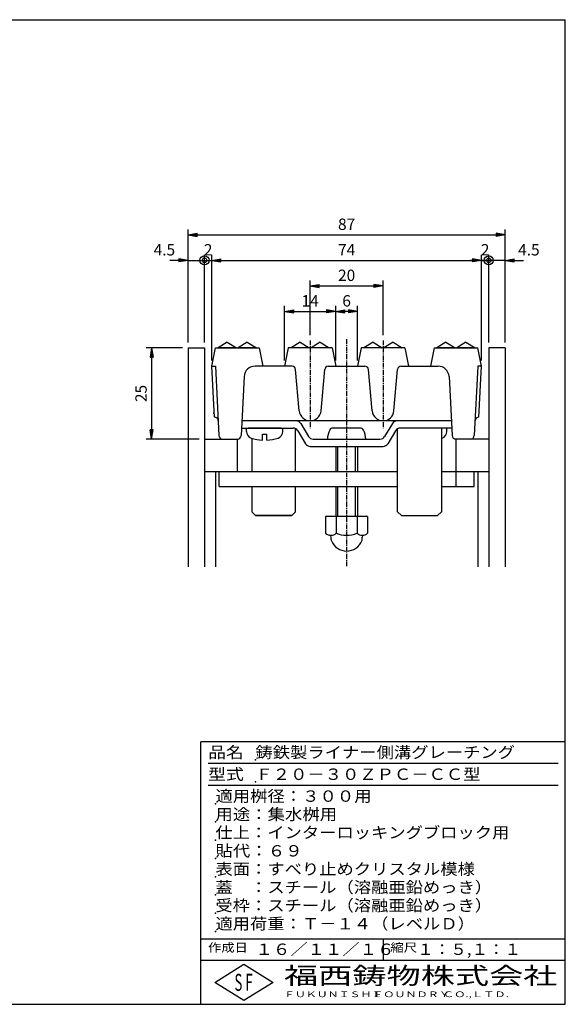
# Model space of a CAD drawing. Extents: x 25 to 1925, y 50 to 1400.
# Drawn here: x 1176 to 1925, y 50 to 1400 of the extents above; entities that cross this region are included whole.
import ezdxf

# ---------------------------------------------------------------- set-up
doc = ezdxf.new("R2010")
doc.units = 0
doc.header["$LTSCALE"] = 0.2
doc.linetypes.add('CENTER', pattern=[50.8, 31.75, -6.35, 6.35, -6.35])
doc.layers.get('0').update_dxf_attribs({"linetype": 'CONTINUOUS'})
doc.layers.get('DEFPOINTS').update_dxf_attribs({"linetype": 'CONTINUOUS'})
for name, color, linetype in [('LAY-11', 7, 'CONTINUOUS'), ('LAY-21', 7, 'CONTINUOUS'), ('LAY-255', 7, 'CONTINUOUS')]:
    doc.layers.add(name, color=color, linetype=linetype)
doc.styles.add('EXCADDIM1', font='simplex', dxfattribs={"width": 0.84, "bigfont": 'bigfont'})
doc.styles.add('EXCADSTD', font='simplex', dxfattribs={"bigfont": 'bigfont'})
doc.styles.get("Standard").update_dxf_attribs({"font": 'simplex', "bigfont": 'bigfont'})
doc.dimstyles.new('ISO-25', dxfattribs={"dimtxt": 2.5, "dimasz": 2.5, "dimexe": 1.25, "dimexo": 0.625, "dimtad": 1, "dimtxsty": 'STANDARD', "dimcen": 2.5, "dimazin": 3, "dimtfac": 1, "dimtmove": 0, "dimatfit": 3})

# ---------------------------------------------------------------- blocks, each defined once
blk = doc.blocks.new('EX_BNORM')
at = {"color": 0, "linetype": 'CONTINUOUS'}
for p, q in [((0, 0), (-1, 0.17)), ((-1, 0.17), (-1, -0.17)), ((0, 0), (-1, 0.08)), ((0, 0), (-1, 0)), ((0, 0), (-1, -0.17)), ((0, 0), (-1, -0.08))]:
    blk.add_line(p, q, dxfattribs=at)
blk = doc.blocks.new('*D37')
at = {"layer": 'DEFPOINTS', "color": 0}
for p in [(1610, 1000), (1610, 1000), (1640, 925)]:
    blk.add_point(p, dxfattribs=at)
at = {"layer": 'LAY-21', "color": 4, "linetype": 'CONTINUOUS'}
for p, q in [((1627.5, 1000), (1622.5, 1000)), ((1640, 932.5), (1640, 1007.5))]:
    blk.add_line(p, q, dxfattribs=at)
at = {"layer": 'LAY-21', "color": 4, "xscale": 12.5, "yscale": 12.5, "zscale": 12.5, "rotation": 180}
blk.add_blockref('EX_BNORM', (1610, 1000), dxfattribs=at)
at = {"layer": 'LAY-21', "color": 4, "xscale": 12.5, "yscale": 12.5, "zscale": 12.5}
blk.add_blockref('EX_BNORM', (1640, 1000), dxfattribs=at)
at = {"layer": 'LAY-21', "color": 7, "insert": (1625, 1012.5), "char_height": 15.6, "attachment_point": 5, "style": 'EXCADDIM1'}
blk.add_mtext('6', dxfattribs=at)
blk = doc.blocks.new('*D38')
at = {"layer": 'DEFPOINTS', "color": 0}
for p in [(1610, 1000), (1540, 925), (1610, 925)]:
    blk.add_point(p, dxfattribs=at)
at = {"layer": 'LAY-21', "color": 4, "linetype": 'CONTINUOUS'}
for p, q in [((1540, 932.5), (1540, 1007.5)), ((1552.5, 1000), (1597.5, 1000)), ((1610, 932.5), (1610, 1007.5))]:
    blk.add_line(p, q, dxfattribs=at)
at = {"layer": 'LAY-21', "color": 4, "xscale": 12.5, "yscale": 12.5, "zscale": 12.5, "rotation": 180}
blk.add_blockref('EX_BNORM', (1540, 1000), dxfattribs=at)
at = {"layer": 'LAY-21', "color": 4, "xscale": 12.5, "yscale": 12.5, "zscale": 12.5}
blk.add_blockref('EX_BNORM', (1610, 1000), dxfattribs=at)
at = {"layer": 'LAY-21', "color": 7, "insert": (1575, 1012.5), "char_height": 15.59, "attachment_point": 5, "style": 'EXCADDIM1'}
blk.add_mtext('14', dxfattribs=at)
blk = doc.blocks.new('*D39')
at = {"layer": 'DEFPOINTS', "color": 0}
for p in [(1842.5, 1105), (1407.5, 950), (1842.5, 950)]:
    blk.add_point(p, dxfattribs=at)
at = {"layer": 'LAY-21', "color": 4, "linetype": 'CONTINUOUS'}
for p, q in [((1407.5, 957.5), (1407.5, 1112.5)), ((1842.5, 957.5), (1842.5, 1112.5)), ((1420, 1105), (1830, 1105))]:
    blk.add_line(p, q, dxfattribs=at)
at = {"layer": 'LAY-21', "color": 4, "xscale": 12.5, "yscale": 12.5, "zscale": 12.5, "rotation": 180}
blk.add_blockref('EX_BNORM', (1407.5, 1105), dxfattribs=at)
at = {"layer": 'LAY-21', "color": 4, "xscale": 12.5, "yscale": 12.5, "zscale": 12.5}
blk.add_blockref('EX_BNORM', (1842.5, 1105), dxfattribs=at)
at = {"layer": 'LAY-21', "color": 7, "insert": (1625, 1117.5), "char_height": 15.59, "attachment_point": 5, "style": 'EXCADDIM1'}
blk.add_mtext('87', dxfattribs=at)
blk = doc.blocks.new('*D40')
at = {"layer": 'DEFPOINTS', "color": 0}
for p in [(1810, 1070), (1440, 925), (1810, 925)]:
    blk.add_point(p, dxfattribs=at)
at = {"layer": 'LAY-21', "color": 4, "linetype": 'CONTINUOUS'}
for p, q in [((1440, 932.5), (1440, 1077.5)), ((1452.5, 1070), (1797.5, 1070)), ((1810, 932.5), (1810, 1077.5))]:
    blk.add_line(p, q, dxfattribs=at)
at = {"layer": 'LAY-21', "color": 4, "xscale": 12.5, "yscale": 12.5, "zscale": 12.5, "rotation": 180}
blk.add_blockref('EX_BNORM', (1440, 1070), dxfattribs=at)
at = {"layer": 'LAY-21', "color": 4, "xscale": 12.5, "yscale": 12.5, "zscale": 12.5}
blk.add_blockref('EX_BNORM', (1810, 1070), dxfattribs=at)
at = {"layer": 'LAY-21', "color": 7, "insert": (1625, 1082.5), "char_height": 15.59, "attachment_point": 5, "style": 'EXCADDIM1'}
blk.add_mtext('74', dxfattribs=at)
blk = doc.blocks.new('*D41')
at = {"layer": 'DEFPOINTS', "color": 0}
for p in [(1675, 1035), (1575, 960), (1675, 960)]:
    blk.add_point(p, dxfattribs=at)
at = {"layer": 'LAY-21', "color": 4, "linetype": 'CONTINUOUS'}
for p, q in [((1575, 967.5), (1575, 1042.5)), ((1675, 967.5), (1675, 1042.5)), ((1587.5, 1035), (1662.5, 1035))]:
    blk.add_line(p, q, dxfattribs=at)
at = {"layer": 'LAY-21', "color": 4, "xscale": 12.5, "yscale": 12.5, "zscale": 12.5, "rotation": 180}
blk.add_blockref('EX_BNORM', (1575, 1035), dxfattribs=at)
at = {"layer": 'LAY-21', "color": 4, "xscale": 12.5, "yscale": 12.5, "zscale": 12.5}
blk.add_blockref('EX_BNORM', (1675, 1035), dxfattribs=at)
at = {"layer": 'LAY-21', "color": 7, "insert": (1625, 1047.5), "char_height": 15.59, "attachment_point": 5, "style": 'EXCADDIM1'}
blk.add_mtext('20', dxfattribs=at)
blk = doc.blocks.new('EX_BCIR')
at = {"color": 0, "linetype": 'CONTINUOUS'}
blk.add_line((0, 0), (-1, 0), dxfattribs=at)
for radius in [0.5, 0.25]:
    blk.add_circle((0, 0), radius, dxfattribs=at)
blk = doc.blocks.new('*D42')
at = {"layer": 'DEFPOINTS', "color": 0}
for p in [(1820, 1070), (1842.5, 1070), (1820, 950)]:
    blk.add_point(p, dxfattribs=at)
at = {"layer": 'LAY-21', "color": 4, "linetype": 'CONTINUOUS'}
for p, q in [((1807.5, 1070), (1795, 1070)), ((1820, 957.5), (1820, 1077.5)), ((1842.5, 1070), (1820, 1070)), ((1855, 1070), (1867.5, 1070))]:
    blk.add_line(p, q, dxfattribs=at)
at = {"layer": 'LAY-21', "color": 4, "xscale": 12.5, "yscale": 12.5, "zscale": 12.5}
blk.add_blockref('EX_BCIR', (1820, 1070), dxfattribs=at)
at = {"layer": 'LAY-21', "color": 4, "xscale": 12.5, "yscale": 12.5, "zscale": 12.5, "rotation": 180}
blk.add_blockref('EX_BNORM', (1842.5, 1070), dxfattribs=at)
at = {"layer": 'LAY-21', "color": 7, "insert": (1875, 1082.5), "char_height": 15.59, "attachment_point": 5, "style": 'EXCADDIM1'}
blk.add_mtext('4.5', dxfattribs=at)
blk = doc.blocks.new('*D43')
at = {"layer": 'DEFPOINTS', "color": 0}
for p in [(1407.5, 1070), (1430, 1070), (1430, 950)]:
    blk.add_point(p, dxfattribs=at)
at = {"layer": 'LAY-21', "color": 4, "linetype": 'CONTINUOUS'}
for p, q in [((1395, 1070), (1382.5, 1070)), ((1407.5, 1070), (1430, 1070)), ((1430, 957.5), (1430, 1077.5)), ((1442.5, 1070), (1455, 1070))]:
    blk.add_line(p, q, dxfattribs=at)
at = {"layer": 'LAY-21', "color": 4, "xscale": 12.5, "yscale": 12.5, "zscale": 12.5}
blk.add_blockref('EX_BNORM', (1407.5, 1070), dxfattribs=at)
at = {"layer": 'LAY-21', "color": 4, "xscale": 12.5, "yscale": 12.5, "zscale": 12.5, "rotation": 180}
blk.add_blockref('EX_BCIR', (1430, 1070), dxfattribs=at)
at = {"layer": 'LAY-21', "color": 7, "insert": (1375, 1082.5), "char_height": 15.59, "attachment_point": 5, "style": 'EXCADDIM1'}
blk.add_mtext('4.5', dxfattribs=at)
blk = doc.blocks.new('*D44')
at = {"layer": 'DEFPOINTS', "color": 0}
for p in [(1430, 1070), (1440, 1070), (1440, 1070)]:
    blk.add_point(p, dxfattribs=at)
at = {"layer": 'LAY-21', "color": 4, "linetype": 'CONTINUOUS'}
blk.add_line((1430, 1070), (1440, 1070), dxfattribs=at)
at = {"layer": 'LAY-21', "color": 7, "insert": (1435, 1082.5), "char_height": 15.6, "attachment_point": 5, "style": 'EXCADDIM1'}
blk.add_mtext('2', dxfattribs=at)
blk = doc.blocks.new('EX_NONE')
at = {"color": 0, "linetype": 'CONTINUOUS'}
blk.add_line((0, 0), (-1, 0), dxfattribs=at)
blk = doc.blocks.new('*D45')
at = {"layer": 'DEFPOINTS', "color": 0}
for p in [(1810, 1070), (1820, 1070), (1820, 1070)]:
    blk.add_point(p, dxfattribs=at)
at = {"layer": 'LAY-21', "color": 4, "linetype": 'CONTINUOUS'}
blk.add_line((1810, 1070), (1820, 1070), dxfattribs=at)
at = {"layer": 'LAY-21', "color": 7, "insert": (1815, 1082.5), "char_height": 15.6, "attachment_point": 5, "style": 'EXCADDIM1'}
blk.add_mtext('2', dxfattribs=at)
blk = doc.blocks.new('*D46')
at = {"layer": 'DEFPOINTS', "color": 0}
for p in [(1407.5, 950), (1357.5, 825), (1430, 825)]:
    blk.add_point(p, dxfattribs=at)
at = {"layer": 'LAY-21', "color": 4, "linetype": 'CONTINUOUS'}
for p, q in [((1400, 950), (1350, 950)), ((1357.5, 937.5), (1357.5, 837.5)), ((1422.5, 825), (1350, 825))]:
    blk.add_line(p, q, dxfattribs=at)
at = {"layer": 'LAY-21', "color": 4, "xscale": 12.5, "yscale": 12.5, "zscale": 12.5}
for p, rotation in [((1357.5, 950), 90), ((1357.5, 825), 270)]:
    blk.add_blockref('EX_BNORM', p, dxfattribs=dict(at, rotation=rotation))
at = {"layer": 'LAY-21', "color": 7, "insert": (1345, 887.5), "char_height": 15.59, "attachment_point": 5, "rotation": 90, "style": 'EXCADDIM1'}
blk.add_mtext('25', dxfattribs=at)

msp = doc.modelspace()

# ---------------------------------------------------------------- linework, layer by layer
at = {"layer": 'LAY-11', "color": 4, "linetype": 'CENTER'}
for p, q in [((1574.99, 960), (1574.99, 840)), ((1624.99, 961.79), (1624.99, 650)), ((1674.99, 960), (1674.99, 840))]:
    msp.add_line(p, q, dxfattribs=at)
at = {"layer": 'LAY-11', "color": 7, "linetype": 'CONTINUOUS'}
for p, q in [((1407.49, 950), (1429.99, 950)), ((1407.49, 950), (1407.49, 650)), ((1429.99, 950), (1429.99, 650)), ((1439.99, 925), (1444.99, 950)), ((1444.99, 950), (1504.99, 950)), ((1504.99, 950), (1509.99, 925)), ((1544.99, 950), (1539.99, 925)), ((1604.99, 950), (1544.99, 950)), ((1604.99, 950), (1609.99, 925)), ((1644.99, 950), (1639.99, 925)), ((1704.99, 950), (1644.99, 950)), ((1704.99, 950), (1709.99, 925)), ((1745, 950), (1739.99, 925)), ((1745, 950), (1805, 950)), ((1810, 925), (1805, 950)), ((1842.5, 950), (1820, 950)), ((1820, 950), (1820, 650)), ((1842.5, 950), (1842.5, 650)), ((1443.55, 854.99), (1439.99, 925)), ((1439.99, 925), (1444.99, 925)), ((1439.99, 925), (1444.99, 925)), ((1444.99, 925), (1449.84, 829.75)), ((1550.11, 925), (1499.52, 925)), ((1560.05, 863.69), (1555.09, 920.44)), ((1589.94, 863.69), (1594.9, 920.44)), ((1599.88, 925), (1650.11, 925)), ((1660.05, 863.69), (1655.09, 920.44)), ((1689.94, 863.69), (1694.9, 920.44)), ((1699.88, 925), (1750.47, 925)), ((1804.99, 925), (1800.15, 829.84)), ((1809.99, 925), (1804.99, 925)), ((1806.44, 854.99), (1810, 925)), ((1484.54, 910.81), (1480.15, 829.84)), ((1765.44, 910.81), (1769.84, 829.84)), ((1442.25, 860), (1442.09, 860)), ((1801.69, 860), (1801.68, 860)), ((1480.7, 840.01), (1551.5, 840.01)), ((1768.74, 850.01), (1481.24, 850.01)), ((1487.49, 835.45), (1487.49, 840.01)), ((1534.99, 840.01), (1489.99, 840.01)), ((1537.49, 835.45), (1537.49, 840.01)), ((1554.99, 780), (1554.99, 839.15)), ((1562.18, 846.37), (1572.81, 828.66)), ((1643.74, 840.01), (1606.24, 840.01)), ((1687.81, 846.37), (1677.18, 828.66)), ((1694.99, 725.11), (1694.99, 839.15)), ((1754.99, 840.01), (1698.49, 840.01)), ((1769.29, 840.01), (1754.99, 840.01)), ((1754.99, 840.01), (1754.99, 725.16)), ((1762.49, 835.45), (1762.49, 840.01)), ((1429.99, 825), (1475.99, 825)), ((1474.99, 825), (1474.99, 780)), ((1494.99, 826.35), (1494.99, 780)), ((1509.49, 823.59), (1509.49, 831.51)), ((1509.49, 831.51), (1515.49, 831.51)), ((1515.49, 823.59), (1515.49, 831.51)), ((1557.93, 836.37), (1568.56, 818.66)), ((1579.24, 825.01), (1609.99, 825.01)), ((1598.74, 825.01), (1651.24, 825.01)), ((1639.99, 825.01), (1670.75, 825.01)), ((1692.06, 836.37), (1681.42, 818.66)), ((1820, 825), (1774, 825)), ((1775, 825), (1775, 780)), ((1574.99, 815.01), (1674.99, 815.01)), ((1609.99, 815.01), (1609.99, 780)), ((1639.99, 815.01), (1639.99, 780)), ((1694.99, 780), (1429.99, 780)), ((1444.99, 780.01), (1444.99, 780)), ((1444.99, 780), (1444.99, 650)), ((1449.99, 760.01), (1449.99, 780.01)), ((1820, 780), (1754.99, 780)), ((1775, 780), (1775, 760.01)), ((1799.99, 760.01), (1799.99, 780.01)), ((1804.99, 780.01), (1804.99, 780)), ((1804.99, 780), (1804.99, 650)), ((1449.99, 760.01), (1694.99, 760.01)), ((1494.99, 760.01), (1494.99, 725.16)), ((1554.99, 725.11), (1554.99, 760.01)), ((1609.99, 760.01), (1609.99, 719.01)), ((1639.99, 760.01), (1639.99, 719.01)), ((1754.99, 760.01), (1799.99, 760.01)), ((1500.14, 720.01), (1494.99, 725.16)), ((1500.14, 720.01), (1494.99, 725.16)), ((1500.14, 720.01), (1549.9, 720.01)), ((1549.9, 720.01), (1500.14, 720.01)), ((1500.14, 720.01), (1549.9, 720.01)), ((1554.99, 725.11), (1549.9, 720.01)), ((1554.99, 725.11), (1549.9, 720.01)), ((1596.24, 719.01), (1596.24, 695.87)), ((1653.74, 719.01), (1596.24, 719.01)), ((1610.68, 719.01), (1610.68, 695.87)), ((1639.31, 719.01), (1639.31, 695.87)), ((1653.74, 719.01), (1653.74, 695.87)), ((1694.99, 725.11), (1700.09, 720.01)), ((1700.09, 720.01), (1749.85, 720.01)), ((1749.85, 720.01), (1754.99, 725.16)), ((1603.74, 693.01), (1603.74, 693.02)), ((1603.74, 687.52), (1603.74, 690.7)), ((1646.24, 693.01), (1646.24, 693.02)), ((1646.24, 687.52), (1646.24, 690.7))]:
    msp.add_line(p, q, dxfattribs=at)
at = {"layer": 'LAY-11', "color": 4, "linetype": 'CONTINUOUS'}
for p, q in [((1461.25, 957.7), (1448.75, 950.2)), ((1448.75, 950.2), (1448.75, 950)), ((1473.75, 950.2), (1448.75, 950.2)), ((1461.25, 957.7), (1473.75, 950.2)), ((1473.75, 950.2), (1473.75, 950)), ((1488.75, 957.7), (1476.25, 950.2)), ((1501.25, 950.2), (1476.25, 950.2)), ((1476.25, 950.2), (1476.25, 950)), ((1488.75, 957.7), (1501.25, 950.2)), ((1501.25, 950.2), (1501.25, 950)), ((1561.25, 957.7), (1548.75, 950.2)), ((1548.75, 950.2), (1548.75, 950)), ((1573.75, 950.2), (1548.75, 950.2)), ((1561.25, 957.7), (1573.75, 950.2)), ((1573.75, 950.2), (1573.75, 950)), ((1588.75, 957.7), (1576.25, 950.2)), ((1601.25, 950.2), (1576.25, 950.2)), ((1576.25, 950.2), (1576.25, 950)), ((1588.75, 957.7), (1601.25, 950.2)), ((1601.25, 950.2), (1601.25, 950)), ((1661.25, 957.7), (1648.75, 950.2)), ((1648.75, 950.2), (1648.75, 950)), ((1673.75, 950.2), (1648.75, 950.2)), ((1661.25, 957.7), (1673.75, 950.2)), ((1673.75, 950.2), (1673.75, 950)), ((1688.75, 957.7), (1676.25, 950.2)), ((1701.25, 950.2), (1676.25, 950.2)), ((1676.25, 950.2), (1676.25, 950)), ((1688.75, 957.7), (1701.25, 950.2)), ((1701.25, 950.2), (1701.25, 950)), ((1761.25, 957.7), (1748.75, 950.2)), ((1748.75, 950.2), (1748.75, 950)), ((1773.75, 950.2), (1748.75, 950.2)), ((1761.25, 957.7), (1773.75, 950.2)), ((1773.75, 950.2), (1773.75, 950)), ((1788.75, 957.7), (1776.25, 950.2)), ((1801.25, 950.2), (1776.25, 950.2)), ((1776.25, 950.2), (1776.25, 950)), ((1788.75, 957.7), (1801.25, 950.2)), ((1801.25, 950.2), (1801.25, 950)), ((1612.99, 780), (1612.99, 815.01)), ((1636.99, 780), (1636.99, 815.01)), ((1612.99, 719.01), (1612.99, 760.01)), ((1636.99, 719.01), (1636.99, 760.01))]:
    msp.add_line(p, q, dxfattribs=at)
at = {"layer": 'LAY-11', "color": 7, "linetype": 'CONTINUOUS'}
for centre, radius, start, end in [((1499.52, 910), 15, 90, 176.89428), ((1550.11, 920), 5, 5, 90), ((1599.88, 920), 5, 90, 175), ((1650.11, 920), 5, 5, 90), ((1699.88, 920), 5, 90, 175), ((1750.47, 910), 15, 3.10572, 90), ((1443.81, 849.99), 5, 2.91396, 92.91396), ((1574.99, 865), 15, 185, 355), ((1674.99, 865), 15, 185, 355), ((1806.18, 849.99), 5, 87.08604, 177.08604), ((1551.5, 832.51), 7.5, 30.96376, 90), ((1555.75, 842.51), 7.5, 30.96376, 90), ((1624.99, 825.01), 26.25, 151.92751, 180), ((1606.24, 835.01), 5, 90, 151.92751), ((1643.74, 835.01), 5, 28.07249, 90), ((1624.99, 825.01), 26.25, 0, 28.07249), ((1694.24, 842.51), 7.5, 90, 149.03624), ((1698.49, 832.51), 7.5, 90, 149.03624), ((1454.83, 830), 5, 181.84761, 270), ((1475.15, 830), 5, 270, 358.15239), ((1496.99, 835.45), 9.5, 180, 252.12564), ((1512.49, 883.51), 60, 252.12564, 267.13402), ((1512.49, 883.51), 60, 272.86598, 287.87436), ((1527.99, 835.45), 9.5, 287.87436, 0), ((1579.24, 832.51), 7.5, 210.96376, 270), ((1670.75, 832.51), 7.5, 270, 329.03624), ((1737.49, 883.51), 60, 286.95776, 287.87436), ((1752.99, 835.45), 9.5, 287.87436, 0), ((1774.83, 830), 5, 181.84761, 270), ((1795.15, 830), 5, 270, 358.15239), ((1574.99, 822.51), 7.5, 210.96376, 270), ((1674.99, 822.51), 7.5, 270, 329.03624), ((1603.46, 703.55), 10.54, 226.76383, 313.23617), ((1601.24, 690.7), 2.5, 0, 80.2084), ((1624.99, 730.28), 37.26, 247.40514, 292.59486), ((1646.53, 703.55), 10.54, 226.76383, 313.23617), ((1648.74, 690.7), 2.5, 99.7916, 180), ((1608.74, 687.52), 5, 180, 201.78679), ((1624.99, 694.01), 22.5, 201.78679, 338.21321), ((1641.24, 687.52), 5, 338.21321, 0)]:
    msp.add_arc(centre, radius, start, end, dxfattribs=at)
at = {"layer": 'LAY-255', "color": 7, "linetype": 'CONTINUOUS'}
for p, q in [((25, 1400), (1925, 1400)), ((1925, 50), (1925, 1400)), ((1925, 410), (1425, 410)), ((1425, 50), (1425, 410)), ((1925, 110), (1425, 110)), ((1444, 80), (1484, 105)), ((1484, 105), (1524, 80)), ((1484, 55), (1444, 80)), ((1524, 80), (1484, 55)), ((25, 50), (1925, 50))]:
    msp.add_line(p, q, dxfattribs=at)
at = {"layer": 'LAY-255', "color": 4, "linetype": 'CONTINUOUS'}
for p, q in [((1915, 380), (1435, 380)), ((1915, 350), (1435, 350)), ((1425, 140), (1925, 140)), ((1675, 140), (1675, 110))]:
    msp.add_line(p, q, dxfattribs=at)
at = {"layer": 'LAY-255', "color": 7, "linetype": 'CONTINUOUS'}
for p in [(1500, 385), (1500, 355), (1445, 325), (1445, 300), (1445, 275), (1445, 250), (1445, 225), (1445, 200), (1445, 175), (1445, 150)]:
    msp.add_point(p, dxfattribs=at)

# ---------------------------------------------------------------- texts
at = {"layer": 'LAY-255', "color": 7, "linetype": 'CONTINUOUS', "style": 'EXCADSTD'}
for s, height, width, p in [('品名', 15.591, 1.15, (1435, 387.68)), ('鋳鉄製ライナー側溝グレーチング', 15.5906, 1.115789, (1500, 387.68)), ('型式', 15.591, 1.15, (1435, 357.68)), ('Ｆ２０－３０ＺＰＣ－ＣＣ型', 15.5906, 1.116522, (1500, 357.68)), ('適用桝径：３００用', 15.591, 1.118987, (1445, 327.68)), ('用途：集水桝用', 15.591, 1.121311, (1445, 302.68)), ('仕上：インターロッキングブロック用', 15.5906, 1.115232, (1445, 277.68)), ('貼代：６９', 15.591, 1.125581, (1445, 252.68)), ('表面：すべり止めクリスタル模様', 15.5906, 1.115789, (1445, 227.68)), ('蓋\u3000：スチール（溶融亜鉛めっき）', 15.5906, 1.115493, (1445, 202.68)), ('受枠：スチール（溶融亜鉛めっき）', 15.5906, 1.115493, (1445, 177.68)), ('適用荷重：Ｔ－１４（レベルＤ）', 15.5906, 1.115789, (1445, 152.68)), ('作成日', 11.693, 1.136, (1435, 122.01)), ('１６／１１／１６', 15.591, 1.12, (1500, 117.68)), ('縮尺', 11.693, 1.15, (1685, 122.01)), ('１：５,１：１', 15.591, 1.065546, (1722, 117.68)), ('福西鋳物株式会社', 23.386, 1.47, (1539, 77.52)), ('S', 23.39, 0.56692, (1471.13, 68.39)), ('F', 23.39, 0.56692, (1486.13, 68.54)), ('ＦＵＫＵＮＩＳＨＩ', 7.795, 1.411167, (1539, 59.84)), ('ＦＯＵＮＤＲＹ', 7.795, 1.433677, (1660, 59.84)), ('ＣＯ.,ＬＴＤ.', 7.795, 1.458864, (1757, 59.84))]:
    msp.add_text(s, height=height, dxfattribs=dict(at, width=width)).set_placement(p)

# ---------------------------------------------------------------- dimensions: what is measured, and where the dimension line sits
at = {"layer": 'LAY-21', "color": 4, "linetype": 'CONTINUOUS'}
for base, p1, p2, override, picture, middle in [((1842.5, 1105), (1407.49, 950), (1842.5, 950), {"dimtxt": 15.590552, "dimasz": 12.5, "dimexe": 7.5, "dimexo": 7.5, "dimgap": 0, "dimtad": 1, "dimjust": 0, "dimtih": 0, "dimtoh": 0, "dimdec": 1, "dimlfac": 0.2, "dimzin": 8, "dimlunit": 2, "dimtxsty": 'EXCADDIM1', "dimblk1": 'EX_BNORM', "dimblk2": 'EX_BNORM', "dimsah": 1, "dimse1": 0, "dimse2": 0, "dimclrd": 4, "dimclre": 4, "dimclrt": 7, "dimtmove": 2}, '*D39', (1624.99, 1117.5)), ((1429.99, 1070), (1407.49, 1070), (1429.99, 950), {"dimtxt": 15.590552, "dimasz": 12.5, "dimexe": 7.5, "dimexo": 7.5, "dimgap": 0, "dimtad": 1, "dimjust": 1, "dimtih": 0, "dimtoh": 0, "dimdec": 1, "dimlfac": 0.2, "dimzin": 8, "dimlunit": 2, "dimtxsty": 'EXCADDIM1', "dimblk1": 'EX_BNORM', "dimblk2": 'EX_BCIR', "dimsah": 1, "dimse1": 1, "dimse2": 0, "dimclrd": 4, "dimclre": 4, "dimclrt": 7, "dimtmove": 2}, '*D43', (1374.99, 1082.5)), ((1439.99, 1070), (1429.99, 1070), (1439.99, 1070), {"dimtxt": 15.590552, "dimasz": 0, "dimexe": 0, "dimexo": 0, "dimgap": 0, "dimtad": 1, "dimjust": 0, "dimtih": 0, "dimtoh": 0, "dimdec": 1, "dimlfac": 0.2, "dimzin": 8, "dimlunit": 2, "dimtxsty": 'EXCADDIM1', "dimblk1": 'EX_NONE', "dimblk2": 'EX_NONE', "dimsah": 1, "dimse1": 1, "dimse2": 1, "dimclrd": 4, "dimclre": 4, "dimclrt": 7, "dimtmove": 2}, '*D44', (1434.99, 1082.5)), ((1810, 1070), (1439.99, 925), (1810, 925), {"dimtxt": 15.590552, "dimasz": 12.5, "dimexe": 7.5, "dimexo": 7.5, "dimgap": 0, "dimtad": 1, "dimjust": 0, "dimtih": 0, "dimtoh": 0, "dimdec": 1, "dimlfac": 0.2, "dimzin": 8, "dimlunit": 2, "dimtxsty": 'EXCADDIM1', "dimblk1": 'EX_BNORM', "dimblk2": 'EX_BNORM', "dimsah": 1, "dimse1": 0, "dimse2": 0, "dimclrd": 4, "dimclre": 4, "dimclrt": 7, "dimtmove": 2}, '*D40', (1624.99, 1082.5)), ((1820, 1070), (1842.5, 1070), (1820, 950), {"dimtxt": 15.590552, "dimasz": 12.5, "dimexe": 7.5, "dimexo": 7.5, "dimgap": 0, "dimtad": 1, "dimjust": 1, "dimtih": 0, "dimtoh": 0, "dimdec": 1, "dimlfac": 0.2, "dimzin": 8, "dimlunit": 2, "dimtxsty": 'EXCADDIM1', "dimblk1": 'EX_BNORM', "dimblk2": 'EX_BCIR', "dimsah": 1, "dimse1": 1, "dimse2": 0, "dimclrd": 4, "dimclre": 4, "dimclrt": 7, "dimtmove": 2}, '*D42', (1875, 1082.5)), ((1820, 1070), (1810, 1070), (1820, 1070), {"dimtxt": 15.590552, "dimasz": 0, "dimexe": 0, "dimexo": 0, "dimgap": 0, "dimtad": 1, "dimjust": 0, "dimtih": 0, "dimtoh": 0, "dimdec": 1, "dimlfac": 0.2, "dimzin": 8, "dimlunit": 2, "dimtxsty": 'EXCADDIM1', "dimblk1": 'EX_NONE', "dimblk2": 'EX_NONE', "dimsah": 1, "dimse1": 1, "dimse2": 1, "dimclrd": 4, "dimclre": 4, "dimclrt": 7, "dimtmove": 2}, '*D45', (1815, 1082.5)), ((1674.99, 1035), (1574.99, 960), (1674.99, 960), {"dimtxt": 15.590552, "dimasz": 12.5, "dimexe": 7.5, "dimexo": 7.5, "dimgap": 0, "dimtad": 1, "dimjust": 0, "dimtih": 0, "dimtoh": 0, "dimdec": 1, "dimlfac": 0.2, "dimzin": 8, "dimlunit": 2, "dimtxsty": 'EXCADDIM1', "dimblk1": 'EX_BNORM', "dimblk2": 'EX_BNORM', "dimsah": 1, "dimse1": 0, "dimse2": 0, "dimclrd": 4, "dimclre": 4, "dimclrt": 7, "dimtmove": 2}, '*D41', (1624.99, 1047.5)), ((1609.99, 1000), (1539.99, 925), (1609.99, 925), {"dimtxt": 15.590552, "dimasz": 12.5, "dimexe": 7.5, "dimexo": 7.5, "dimgap": 0, "dimtad": 1, "dimjust": 0, "dimtih": 0, "dimtoh": 0, "dimdec": 1, "dimlfac": 0.2, "dimzin": 8, "dimlunit": 2, "dimtxsty": 'EXCADDIM1', "dimblk1": 'EX_BNORM', "dimblk2": 'EX_BNORM', "dimsah": 1, "dimse1": 0, "dimse2": 0, "dimclrd": 4, "dimclre": 4, "dimclrt": 7, "dimtmove": 2}, '*D38', (1574.99, 1012.5)), ((1609.99, 1000), (1639.99, 925), (1609.99, 1000), {"dimtxt": 15.590552, "dimasz": 12.5, "dimexe": 7.5, "dimexo": 7.5, "dimgap": 0, "dimtad": 1, "dimjust": 0, "dimtih": 0, "dimtoh": 0, "dimdec": 1, "dimlfac": 0.2, "dimzin": 8, "dimlunit": 2, "dimtxsty": 'EXCADDIM1', "dimblk1": 'EX_BNORM', "dimblk2": 'EX_BNORM', "dimsah": 1, "dimse1": 0, "dimse2": 1, "dimclrd": 4, "dimclre": 4, "dimclrt": 7, "dimtmove": 2}, '*D37', (1624.99, 1012.5))]:
    dim = msp.add_linear_dim(base=base, p1=p1, p2=p2, dimstyle='ISO-25', override=override, dxfattribs=at)
    dim.commit()
    dim.dimension.update_dxf_attribs({"geometry": picture, "text_midpoint": middle, "dimtype": 160})
dim = msp.add_linear_dim(base=(1357.49, 825), p1=(1407.49, 950), p2=(1429.99, 825), angle=90, dimstyle='ISO-25', override={"dimtxt": 15.590552, "dimasz": 12.5, "dimexe": 7.5, "dimexo": 7.5, "dimgap": 0, "dimtad": 1, "dimjust": 0, "dimtih": 0, "dimtoh": 0, "dimdec": 1, "dimlfac": 0.2, "dimzin": 8, "dimlunit": 2, "dimtxsty": 'EXCADDIM1', "dimblk1": 'EX_BNORM', "dimblk2": 'EX_BNORM', "dimsah": 1, "dimse1": 0, "dimse2": 0, "dimclrd": 4, "dimclre": 4, "dimclrt": 7, "dimtmove": 2}, dxfattribs=at)
dim.commit()
dim.dimension.update_dxf_attribs({"geometry": '*D46', "text_midpoint": (1344.99, 887.5), "dimtype": 160})

doc.saveas('drawing.dxf')
